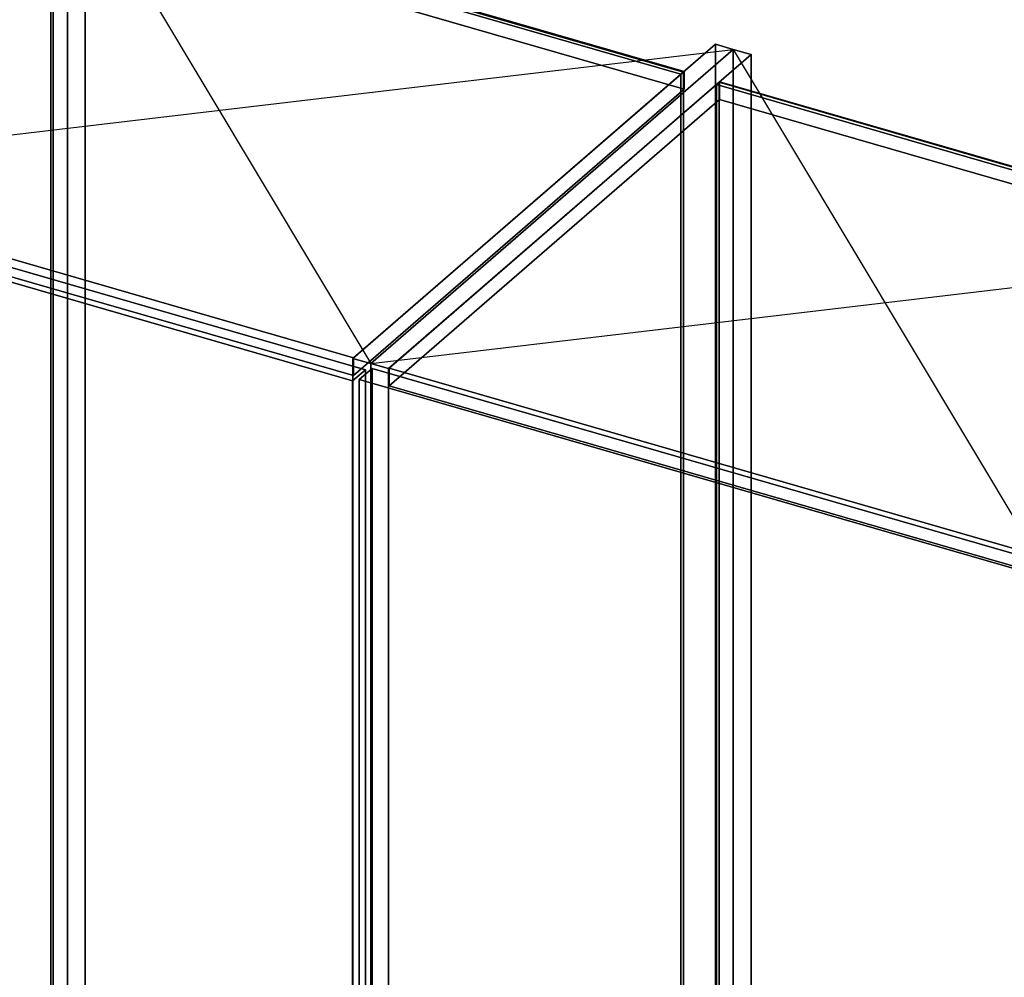
# Model space of a CAD drawing. Extents: x -2250 to 3499, y -2949 to 2325.
# Drawn here: x 655 to 1424, y 782 to 1529 of the extents above; entities that cross this region are included whole.
import ezdxf

# ---------------------------------------------------------------- set-up
doc = ezdxf.new("R2010")
doc.units = 0
doc.layers.add('layer0', color=7, linetype='CONTINUOUS')

# ---------------------------------------------------------------- blocks, each defined once
blk = doc.blocks.new('PF_OBJECT4')
at = {"layer": 'layer0'}
for p, q in [((681.68, -95.75), (681.68, 1630.24)), ((681.68, 1630.24), (1173.58, 1488.24)), ((681.68, 1630.24), (681.68, -95.75)), ((1173.58, 1488.24), (681.68, 1630.24)), ((1171.58, 1486.51), (679.68, 1628.51)), ((679.68, 1628.51), (679.68, -97.48)), ((679.68, -97.48), (679.68, 1628.51)), ((679.68, 1628.51), (1171.58, 1486.51)), ((1173.58, 1488.24), (1171.58, 1486.51)), ((1171.58, 1486.51), (1173.58, 1488.24)), ((1171.58, -239.48), (1171.58, 1486.51)), ((1171.58, 1486.51), (1171.58, -239.48)), ((1173.58, 1488.24), (1173.58, -237.75)), ((1173.58, -237.75), (1173.58, 1488.24))]:
    blk.add_line(p, q, dxfattribs=at)
blk = doc.blocks.new('PF_OBJECT5')
at = {"layer": 'layer0'}
for p, q in [((692.82, 1655.89), (692.82, -70.1)), ((692.82, -70.1), (692.82, 1655.89)), ((706.68, -74.1), (706.68, 1651.89)), ((706.68, 1651.89), (706.68, -74.1)), ((1174.08, 1488.67), (682.18, 1630.67)), ((682.18, 1630.67), (1174.08, 1488.67)), ((682.18, 1616.82), (1174.08, 1474.82)), ((1174.08, 1474.82), (682.18, 1616.82)), ((1198.58, 1509.89), (915.58, 1264.81)), ((915.58, 1264.81), (1198.58, 1509.89)), ((1212.44, 1505.89), (1198.58, 1509.89)), ((1198.58, 1509.89), (1198.58, -216.1)), ((1198.58, -216.1), (1198.58, 1509.89)), ((1198.58, 1509.89), (1212.44, 1505.89)), ((929.44, 1260.81), (1212.44, 1505.89)), ((1212.44, 1505.89), (929.44, 1260.81)), ((1212.44, -220.1), (1212.44, 1505.89)), ((1212.44, 1505.89), (1212.44, -220.1)), ((916.08, 1265.24), (1174.08, 1488.67)), ((1174.08, 1488.67), (916.08, 1265.24)), ((1174.08, 1474.82), (1174.08, 1488.67)), ((1174.08, 1488.67), (1174.08, 1474.82)), ((1174.08, 1474.82), (916.08, 1251.38)), ((916.08, 1251.38), (1174.08, 1474.82)), ((424.18, 1407.24), (916.08, 1265.24)), ((916.08, 1265.24), (424.18, 1407.24)), ((916.08, 1251.38), (424.18, 1393.38)), ((424.18, 1393.38), (916.08, 1251.38)), ((915.58, 1264.81), (929.44, 1260.81)), ((915.58, -461.18), (915.58, 1264.81)), ((929.44, 1260.81), (915.58, 1264.81)), ((915.58, 1264.81), (915.58, -461.18)), ((916.08, 1265.24), (916.08, 1251.38)), ((916.08, 1251.38), (916.08, 1265.24)), ((929.44, 1260.81), (929.44, -465.18)), ((929.44, -465.18), (929.44, 1260.81))]:
    blk.add_line(p, q, dxfattribs=at)
blk = doc.blocks.new('PF_SKETCH6')
at = {"layer": 'layer0'}
blk.add_line((692.82, 1655.89), (929.44, 1260.81), dxfattribs=at)
blk = doc.blocks.new('PF_SKETCH7')
at = {"layer": 'layer0'}
blk.add_line((409.82, 1410.81), (1212.44, 1505.89), dxfattribs=at)
blk = doc.blocks.new('PF_OBJECT19')
at = {"layer": 'layer0'}
for p, q in [((400.92, 1395.77), (410.92, 1404.43)), ((410.92, 1404.43), (400.92, 1395.77)), ((410.92, 302.84), (410.92, 1404.43)), ((410.92, 1404.43), (925.34, 1255.93)), ((410.92, 1404.43), (410.92, 302.84)), ((925.34, 1255.93), (410.92, 1404.43)), ((915.34, 1247.27), (400.92, 1395.77)), ((400.92, 1395.77), (400.92, 294.18)), ((400.92, 294.18), (400.92, 1395.77)), ((400.92, 1395.77), (915.34, 1247.27)), ((925.34, 1255.93), (915.34, 1247.27)), ((915.34, 1247.27), (925.34, 1255.93)), ((925.34, 1255.93), (925.34, 154.34)), ((925.34, 154.34), (925.34, 1255.93)), ((915.34, 145.68), (915.34, 1247.27)), ((915.34, 1247.27), (915.34, 145.68)), ((410.92, 302.84), (400.92, 294.18)), ((400.92, 294.18), (410.92, 302.84)), ((925.34, 154.34), (410.92, 302.84)), ((410.92, 302.84), (925.34, 154.34)), ((400.92, 294.18), (915.34, 145.68)), ((915.34, 145.68), (400.92, 294.18)), ((915.34, 145.68), (925.34, 154.34)), ((925.34, 154.34), (915.34, 145.68))]:
    blk.add_line(p, q, dxfattribs=at)
blk = doc.blocks.new('PF_OBJECT22')
at = {"layer": 'layer0'}
for p, q in [((1199.29, 1478.51), (1201.29, 1480.24)), ((1201.29, 1480.24), (1199.29, 1478.51)), ((1691.19, 1336.51), (1199.29, 1478.51)), ((1199.29, 1478.51), (1199.29, -247.48)), ((1199.29, -247.48), (1199.29, 1478.51)), ((1199.29, 1478.51), (1691.19, 1336.51)), ((1201.29, -245.75), (1201.29, 1480.24)), ((1201.29, 1480.24), (1693.19, 1338.24)), ((1201.29, 1480.24), (1201.29, -245.75)), ((1693.19, 1338.24), (1201.29, 1480.24))]:
    blk.add_line(p, q, dxfattribs=at)
blk = doc.blocks.new('PF_OBJECT23')
at = {"layer": 'layer0'}
for p, q in [((1212.44, 1505.89), (929.44, 1260.81)), ((929.44, 1260.81), (1212.44, 1505.89)), ((943.29, 1256.81), (1226.29, 1501.89)), ((1226.29, 1501.89), (943.29, 1256.81)), ((1226.29, 1501.89), (1212.44, 1505.89)), ((1212.44, 1505.89), (1212.44, -220.1)), ((1212.44, -220.1), (1212.44, 1505.89)), ((1212.44, 1505.89), (1226.29, 1501.89)), ((1226.29, -224.1), (1226.29, 1501.89)), ((1226.29, 1501.89), (1226.29, -224.1)), ((1201.79, 1480.67), (943.79, 1257.24)), ((943.79, 1257.24), (1201.79, 1480.67)), ((1693.69, 1338.67), (1201.79, 1480.67)), ((1201.79, 1480.67), (1201.79, 1466.82)), ((1201.79, 1466.82), (1201.79, 1480.67)), ((1201.79, 1480.67), (1693.69, 1338.67)), ((943.79, 1243.38), (1201.79, 1466.82)), ((1201.79, 1466.82), (943.79, 1243.38)), ((1201.79, 1466.82), (1693.69, 1324.82)), ((1693.69, 1324.82), (1201.79, 1466.82)), ((929.44, 1260.81), (943.29, 1256.81)), ((929.44, -465.18), (929.44, 1260.81)), ((943.29, 1256.81), (929.44, 1260.81)), ((929.44, 1260.81), (929.44, -465.18)), ((943.29, 1256.81), (943.29, -469.18)), ((943.29, -469.18), (943.29, 1256.81)), ((943.79, 1257.24), (1435.69, 1115.24)), ((943.79, 1243.38), (943.79, 1257.24)), ((1435.69, 1115.24), (943.79, 1257.24)), ((943.79, 1257.24), (943.79, 1243.38)), ((1435.69, 1101.38), (943.79, 1243.38)), ((943.79, 1243.38), (1435.69, 1101.38))]:
    blk.add_line(p, q, dxfattribs=at)
blk = doc.blocks.new('PF_SKETCH24')
at = {"layer": 'layer0'}
blk.add_line((1212.44, 1505.89), (1449.05, 1110.81), dxfattribs=at)
blk = doc.blocks.new('PF_SKETCH25')
at = {"layer": 'layer0'}
blk.add_line((929.44, 1260.81), (1732.05, 1355.89), dxfattribs=at)
blk = doc.blocks.new('PF_OBJECT39')
at = {"layer": 'layer0'}
for p, q in [((920.53, 1248.37), (930.53, 1257.03)), ((930.53, 1257.03), (920.53, 1248.37)), ((930.53, 542.56), (930.53, 1257.03)), ((930.53, 1257.03), (1444.95, 1108.53)), ((930.53, 1257.03), (930.53, 542.56)), ((1444.95, 1108.53), (930.53, 1257.03)), ((1434.95, 1099.87), (920.53, 1248.37)), ((920.53, 1248.37), (920.53, 533.89)), ((920.53, 533.89), (920.53, 1248.37)), ((920.53, 1248.37), (1434.95, 1099.87)), ((1444.95, 1108.53), (1434.95, 1099.87)), ((1434.95, 1099.87), (1444.95, 1108.53)), ((1444.95, 1108.53), (1444.95, 394.06)), ((1444.95, 394.06), (1444.95, 1108.53)), ((1434.95, 385.39), (1434.95, 1099.87)), ((1434.95, 1099.87), (1434.95, 385.39)), ((930.53, 542.56), (920.53, 533.89)), ((920.53, 533.89), (930.53, 542.56)), ((1444.95, 394.06), (930.53, 542.56)), ((930.53, 542.56), (1444.95, 394.06)), ((920.53, 533.89), (1434.95, 385.39)), ((1434.95, 385.39), (920.53, 533.89)), ((1434.95, 385.39), (1444.95, 394.06)), ((1444.95, 394.06), (1434.95, 385.39))]:
    blk.add_line(p, q, dxfattribs=at)

msp = doc.modelspace()

# ---------------------------------------------------------------- block references
for name in ['PF_OBJECT5', 'PF_SKETCH6', 'PF_OBJECT4', 'PF_SKETCH7', 'PF_OBJECT23', 'PF_SKETCH24', 'PF_OBJECT22', 'PF_OBJECT19', 'PF_SKETCH25', 'PF_OBJECT39']:
    msp.add_blockref(name, (0, 0))

doc.saveas('drawing.dxf')
